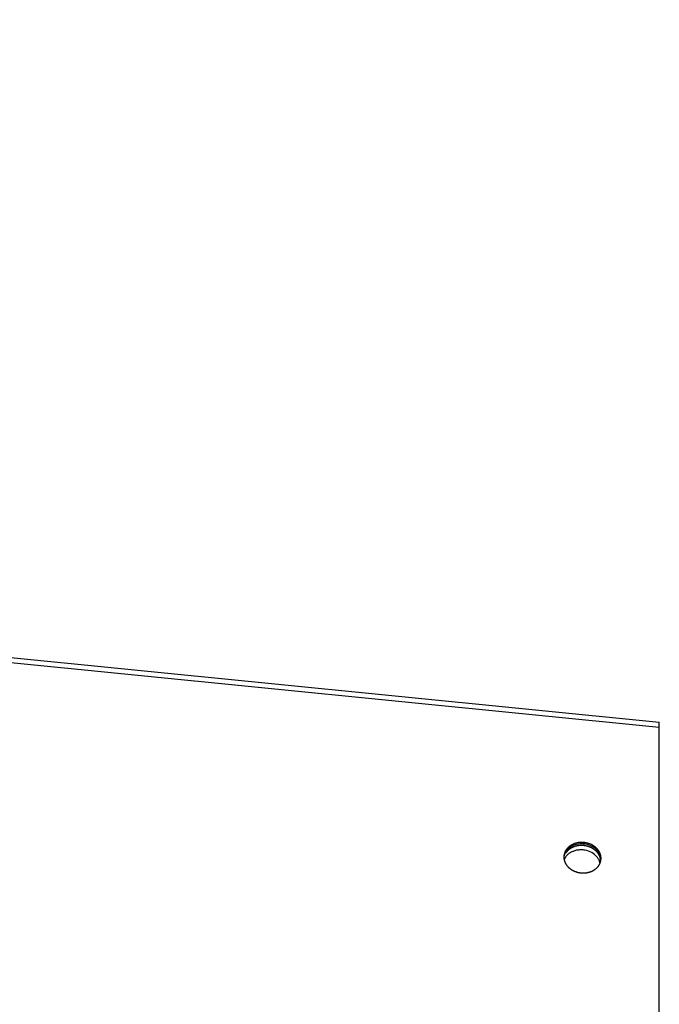
# Model space of a CAD drawing. Extents: x 8893 to 13743, y -3152 to 782.
# Drawn here: x 12406 to 12497, y -1061 to -921 of the extents above; entities that cross this region are included whole.
import ezdxf

# ---------------------------------------------------------------- set-up
doc = ezdxf.new("R2010")
doc.units = 0
doc.header["$LTSCALE"] = 5
doc.linetypes.add('AUSGEZOGEN', pattern=[0])
doc.layers.add('VLB', color=7, linetype='AUSGEZOGEN')

msp = doc.modelspace()

# ---------------------------------------------------------------- linework, layer by layer
at = {"layer": 'VLB'}
for p, q in [((11493.99, -921), (12496.99, -1021)), ((11493.99, -921), (12496.99, -1021)), ((11493.96, -921.75), (12496.96, -1021.75)), ((12496.96, -1112.25), (12496.96, -1021.75)), ((12486.26, -1038.16), (12486.22, -1038.59))]:
    msp.add_line(p, q, dxfattribs=at)
for points, knots in [([(12496.96, -1021.75), (12496.96, -1021.72), (12496.96, -1021.67), (12496.97, -1021.6), (12496.97, -1021.54), (12496.97, -1021.47), (12496.98, -1021.41), (12496.98, -1021.35), (12496.98, -1021.3), (12496.98, -1021.25), (12496.98, -1021.2), (12496.99, -1021.16), (12496.99, -1021.12), (12496.99, -1021.09), (12496.99, -1021.07), (12496.99, -1021.04), (12496.99, -1021.03), (12496.99, -1021.01), (12496.99, -1021.01), (12496.99, -1021), (12496.99, -1021)], [0, 0, 0, 0, 0.0734607, 0.1436235, 0.2118362, 0.2768402, 0.3389129, 0.3980604, 0.4520561, 0.5006934, 0.5472434, 0.5884223, 0.6243199, 0.6559754, 0.6828477, 0.7046061, 0.7217998, 0.734166, 0.7414943, 0.7439138, 0.7439138, 0.7439138, 0.7439138]), ([(12486.26, -1038.16), (12486.22, -1038.15), (12486.15, -1038.15), (12486.04, -1038.14), (12485.93, -1038.14), (12485.82, -1038.14), (12485.71, -1038.15), (12485.6, -1038.16), (12485.49, -1038.17), (12485.38, -1038.19), (12485.28, -1038.21), (12485.17, -1038.24), (12485.07, -1038.26), (12484.96, -1038.3), (12484.86, -1038.33), (12484.77, -1038.37), (12484.67, -1038.41), (12484.58, -1038.46), (12484.49, -1038.51), (12484.4, -1038.56), (12484.31, -1038.62), (12484.23, -1038.67), (12484.15, -1038.74), (12484.1, -1038.78), (12484.08, -1038.8)], [0, 0, 0, 0, 0.110987, 0.221909, 0.332703, 0.443305, 0.553652, 0.663685, 0.773342, 0.882568, 0.991307, 1.099506, 1.207118, 1.314095, 1.420395, 1.525981, 1.630819, 1.734879, 1.838136, 1.940572, 2.042172, 2.142928, 2.242837, 2.341902, 2.341902, 2.341902, 2.341902]), ([(12486.22, -1038.59), (12486.18, -1038.58), (12486.11, -1038.58), (12486, -1038.57), (12485.89, -1038.57), (12485.78, -1038.57), (12485.67, -1038.58), (12485.56, -1038.59), (12485.45, -1038.6), (12485.34, -1038.62), (12485.23, -1038.64), (12485.13, -1038.67), (12485.02, -1038.69), (12484.92, -1038.73), (12484.82, -1038.76), (12484.76, -1038.79), (12484.72, -1038.8)], [0, 0, 0, 0, 0.110987, 0.221909, 0.332703, 0.443305, 0.553652, 0.663685, 0.773342, 0.882568, 0.991307, 1.099506, 1.207118, 1.314095, 1.420395, 1.525981, 1.525981, 1.525981, 1.525981]), ([(12488.67, -1040.58), (12488.67, -1040.43), (12488.61, -1039.98), (12488.23, -1039.28), (12487.46, -1038.67), (12486.49, -1038.34), (12485.8, -1038.32), (12485.46, -1038.37)], [0, 0, 0, 0, 0.445541, 1.338073, 2.302521, 3.322964, 4.354921, 4.354921, 4.354921, 4.354921]), ([(12488.65, -1040.79), (12488.65, -1040.79), (12488.65, -1040.75), (12488.64, -1040.69), (12488.63, -1040.6), (12488.62, -1040.51), (12488.6, -1040.42), (12488.58, -1040.33), (12488.55, -1040.24), (12488.52, -1040.15), (12488.48, -1040.06), (12488.44, -1039.98), (12488.39, -1039.89), (12488.35, -1039.81), (12488.29, -1039.73), (12488.23, -1039.65), (12488.17, -1039.57), (12488.11, -1039.49), (12488.04, -1039.42), (12487.97, -1039.35), (12487.89, -1039.28), (12487.81, -1039.22), (12487.73, -1039.15), (12487.64, -1039.09), (12487.55, -1039.03), (12487.46, -1038.98), (12487.37, -1038.93), (12487.27, -1038.88), (12487.17, -1038.83), (12487.07, -1038.79), (12486.97, -1038.75), (12486.87, -1038.72), (12486.76, -1038.69), (12486.66, -1038.66), (12486.55, -1038.64), (12486.44, -1038.62), (12486.33, -1038.6), (12486.26, -1038.59), (12486.22, -1038.59)], [0, 0, 0, 0, 0.010802, 0.101927, 0.193324, 0.285063, 0.377216, 0.469848, 0.56302, 0.656789, 0.751208, 0.84632, 0.942168, 1.038784, 1.136197, 1.234428, 1.333494, 1.433403, 1.534159, 1.635759, 1.738194, 1.841452, 1.945511, 2.050349, 2.155935, 2.262236, 2.369213, 2.476824, 2.585024, 2.693762, 2.802988, 2.912646, 3.022678, 3.133026, 3.243628, 3.354421, 3.465344, 3.57633, 3.57633, 3.57633, 3.57633]), ([(12488.68, -1040.58), (12488.68, -1040.56), (12488.69, -1040.52), (12488.69, -1040.44), (12488.69, -1040.35), (12488.69, -1040.26), (12488.68, -1040.17), (12488.66, -1040.08), (12488.64, -1039.99), (12488.62, -1039.9), (12488.59, -1039.81), (12488.56, -1039.72), (12488.52, -1039.63), (12488.48, -1039.55), (12488.44, -1039.46), (12488.39, -1039.38), (12488.33, -1039.3), (12488.28, -1039.22), (12488.22, -1039.14), (12488.15, -1039.07), (12488.08, -1038.99), (12488.01, -1038.92), (12487.93, -1038.85), (12487.85, -1038.79), (12487.77, -1038.72), (12487.68, -1038.66), (12487.6, -1038.6), (12487.51, -1038.55), (12487.41, -1038.5), (12487.32, -1038.45), (12487.22, -1038.4), (12487.12, -1038.36), (12487.01, -1038.32), (12486.91, -1038.29), (12486.8, -1038.26), (12486.7, -1038.23), (12486.59, -1038.21), (12486.48, -1038.19), (12486.37, -1038.17), (12486.3, -1038.16), (12486.26, -1038.16)], [0, 0, 0, 0, 0.04539, 0.136203, 0.227134, 0.318259, 0.409656, 0.501395, 0.593548, 0.68618, 0.779352, 0.873122, 0.96754, 1.062652, 1.1585, 1.255116, 1.352529, 1.45076, 1.549826, 1.649735, 1.750491, 1.852091, 1.954526, 2.057784, 2.161843, 2.266681, 2.372267, 2.478568, 2.585545, 2.693156, 2.801356, 2.910095, 3.01932, 3.128978, 3.23901, 3.349358, 3.45996, 3.570753, 3.681676, 3.792662, 3.792662, 3.792662, 3.792662]), ([(12483.41, -1040.05), (12483.41, -1040.07), (12483.4, -1040.11), (12483.4, -1040.18), (12483.4, -1040.24), (12483.4, -1040.27)], [0, 0, 0, 0, 0.0453904, 0.1362031, 0.2163351, 0.2163351, 0.2163351, 0.2163351]), ([(12483.7, -1039.24), (12483.68, -1039.26), (12483.65, -1039.31), (12483.6, -1039.4), (12483.56, -1039.48), (12483.53, -1039.56), (12483.5, -1039.65), (12483.47, -1039.74), (12483.45, -1039.83), (12483.43, -1039.92), (12483.42, -1039.99), (12483.41, -1040.04), (12483.41, -1040.05)], [0, 0, 0, 0, 0.0937694, 0.1869417, 0.2795735, 0.3717262, 0.4634659, 0.5548622, 0.6459878, 0.7369184, 0.8277311, 0.8731215, 0.8731215, 0.8731215, 0.8731215]), ([(12484.02, -1039.81), (12483.9, -1039.9), (12483.69, -1040.12), (12483.53, -1040.37), (12483.47, -1040.5)], [0, 0, 0, 0, 0.4466448, 0.8855893, 0.8855893, 0.8855893, 0.8855893]), ([(12484.72, -1038.8), (12484.69, -1038.81), (12484.63, -1038.84), (12484.53, -1038.89), (12484.44, -1038.94), (12484.35, -1038.99), (12484.27, -1039.05), (12484.19, -1039.1), (12484.11, -1039.17), (12484.03, -1039.23), (12483.96, -1039.3), (12483.89, -1039.36), (12483.83, -1039.44), (12483.77, -1039.51), (12483.72, -1039.57), (12483.69, -1039.61), (12483.68, -1039.63)], [0, 0, 0, 0, 0.104838, 0.208897, 0.312155, 0.41459, 0.51619, 0.616946, 0.716855, 0.815921, 0.914152, 1.011565, 1.108181, 1.204029, 1.299141, 1.346438, 1.346438, 1.346438, 1.346438]), ([(12484.08, -1038.8), (12484.05, -1038.82), (12484, -1038.87), (12483.93, -1038.94), (12483.87, -1039.01), (12483.81, -1039.08), (12483.75, -1039.16), (12483.72, -1039.21), (12483.7, -1039.24)], [0, 0, 0, 0, 0.0982315, 0.1956444, 0.2922606, 0.388108, 0.4832207, 0.5776388, 0.5776388, 0.5776388, 0.5776388]), ([(12485.88, -1039.2), (12485.71, -1039.2), (12485.34, -1039.22), (12484.98, -1039.31), (12484.8, -1039.37)], [0, 0, 0, 0, 0.515912, 1.094477, 1.094477, 1.094477, 1.094477]), ([(12488.36, -1040.58), (12488.29, -1040.45), (12488.02, -1040.05), (12487.64, -1039.75), (12487.36, -1039.59)], [0, 0, 0, 0, 0.456814, 1.421263, 1.421263, 1.421263, 1.421263]), ([(12483.4, -1040.27), (12483.4, -1040.27), (12483.4, -1040.3), (12483.41, -1040.37), (12483.41, -1040.46), (12483.43, -1040.55), (12483.45, -1040.64), (12483.47, -1040.73), (12483.5, -1040.82), (12483.53, -1040.91), (12483.57, -1040.99), (12483.61, -1041.08), (12483.65, -1041.16), (12483.7, -1041.25), (12483.76, -1041.33), (12483.82, -1041.41), (12483.88, -1041.49), (12483.94, -1041.56), (12484.01, -1041.64), (12484.08, -1041.71), (12484.16, -1041.77), (12484.24, -1041.84), (12484.32, -1041.9), (12484.41, -1041.96), (12484.5, -1042.02), (12484.59, -1042.08), (12484.68, -1042.13), (12484.78, -1042.18), (12484.88, -1042.22), (12484.98, -1042.26), (12485.08, -1042.3), (12485.18, -1042.34), (12485.29, -1042.37), (12485.39, -1042.4), (12485.5, -1042.42), (12485.61, -1042.44), (12485.72, -1042.46), (12485.79, -1042.47), (12485.83, -1042.47)], [0, 0, 0, 0, 0.010802, 0.101927, 0.193324, 0.285063, 0.377216, 0.469848, 0.56302, 0.656789, 0.751208, 0.84632, 0.942168, 1.038784, 1.136197, 1.234428, 1.333494, 1.433403, 1.534159, 1.635759, 1.738194, 1.841452, 1.945511, 2.050349, 2.155935, 2.262236, 2.369213, 2.476824, 2.585024, 2.693762, 2.802988, 2.912646, 3.022678, 3.133026, 3.243628, 3.354421, 3.465344, 3.57633, 3.57633, 3.57633, 3.57633]), ([(12485.83, -1042.47), (12485.87, -1042.47), (12485.94, -1042.48), (12486.05, -1042.49), (12486.16, -1042.49), (12486.27, -1042.48), (12486.38, -1042.48), (12486.49, -1042.47), (12486.6, -1042.45), (12486.71, -1042.44), (12486.82, -1042.42), (12486.92, -1042.39), (12487.03, -1042.36), (12487.13, -1042.33), (12487.23, -1042.3), (12487.33, -1042.26), (12487.42, -1042.21), (12487.52, -1042.17), (12487.61, -1042.12), (12487.69, -1042.07), (12487.78, -1042.01), (12487.86, -1041.95), (12487.94, -1041.89), (12488.02, -1041.83), (12488.09, -1041.76), (12488.16, -1041.69), (12488.22, -1041.62), (12488.28, -1041.55), (12488.34, -1041.47), (12488.39, -1041.39), (12488.44, -1041.31), (12488.49, -1041.23), (12488.53, -1041.15), (12488.56, -1041.06), (12488.6, -1040.98), (12488.62, -1040.89), (12488.64, -1040.83), (12488.65, -1040.79), (12488.65, -1040.79)], [0, 0, 0, 0, 0.110987, 0.221909, 0.332703, 0.443305, 0.553652, 0.663685, 0.773342, 0.882568, 0.991307, 1.099506, 1.207118, 1.314095, 1.420395, 1.525981, 1.630819, 1.734879, 1.838136, 1.940572, 2.042172, 2.142928, 2.242837, 2.341902, 2.440134, 2.537547, 2.634163, 2.73001, 2.825123, 2.919541, 3.01331, 3.106483, 3.199114, 3.291267, 3.383007, 3.474403, 3.565529, 3.57633, 3.57633, 3.57633, 3.57633]), ([(12488.65, -1040.79), (12488.65, -1040.76), (12488.67, -1040.71), (12488.68, -1040.64), (12488.68, -1040.59), (12488.68, -1040.58)], [0, 0, 0, 0, 0.080132, 0.1709448, 0.2163351, 0.2163351, 0.2163351, 0.2163351])]:
    msp.add_open_spline(points, degree=3, knots=knots, dxfattribs=at)
for points in [[(12484.51, -1038.68), (12484.24, -1038.83), (12483.99, -1039.03), (12483.8, -1039.27)], [(12485.46, -1038.37), (12485.13, -1038.42), (12484.8, -1038.53), (12484.51, -1038.68)], [(12483.8, -1039.27), (12483.62, -1039.49), (12483.48, -1039.76), (12483.42, -1040.05)], [(12484.42, -1039.54), (12484.28, -1039.62), (12484.14, -1039.71), (12484.02, -1039.81)], [(12484.8, -1039.37), (12484.67, -1039.42), (12484.54, -1039.48), (12484.42, -1039.54)], [(12486.4, -1039.25), (12486.23, -1039.22), (12486.05, -1039.2), (12485.88, -1039.2)], [(12487.36, -1039.59), (12487.06, -1039.43), (12486.73, -1039.31), (12486.4, -1039.25)], [(12488.52, -1040.99), (12488.48, -1040.85), (12488.43, -1040.71), (12488.36, -1040.58)], [(12488.55, -1041.12), (12488.54, -1041.08), (12488.53, -1041.04), (12488.52, -1040.99)], [(12488.67, -1040.71), (12488.67, -1040.66), (12488.67, -1040.62), (12488.67, -1040.58)]]:
    msp.add_open_spline(points, degree=3, dxfattribs=at)

doc.saveas('drawing.dxf')
